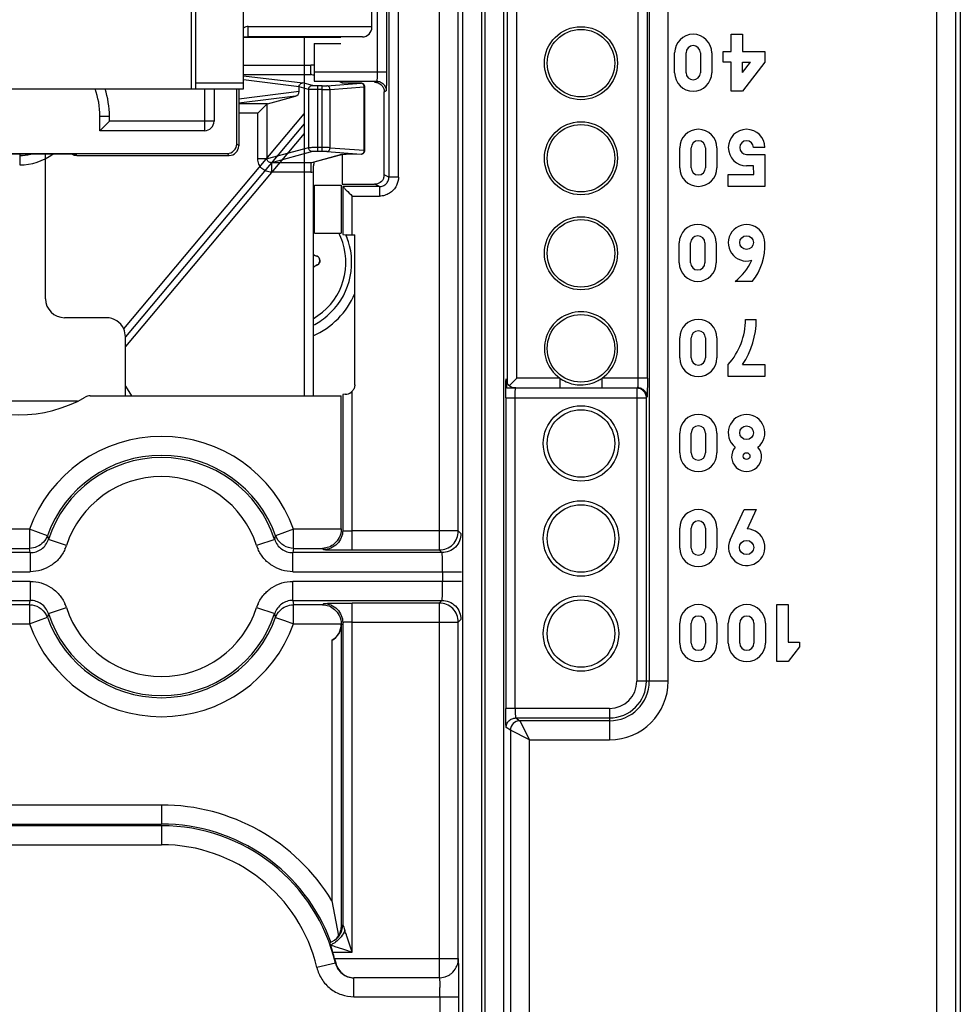
# Model space of a CAD drawing. Units: millimetres. Extents: x 0 to 420, y 0 to 297.
# Drawn here: x 188 to 198, y 139 to 149 of the extents above; entities that cross this region are included whole.
import ezdxf

# ---------------------------------------------------------------- set-up
doc = ezdxf.new("R2010")
doc.units = ezdxf.units.MM
doc.header["$LTSCALE"] = 23.1
doc.layers.add('INTF_1', color=7, linetype='CONTINUOUS')

msp = doc.modelspace()

# ---------------------------------------------------------------- linework, layer by layer
at = {"layer": 'INTF_1', "color": 6, "linetype": 'CONTINUOUS'}
for p, q in [((197.8354, 245.7265), (197.8354, 114.7973)), ((195.426, 149.0829), (195.426, 149.2629)), ((195.426, 149.2629), (195.546, 149.2629)), ((195.546, 149.2629), (195.546, 149.0829)), ((191.0418, 149.1649), (191.0418, 148.8688)), ((191.0418, 149.1649), (191.3227, 149.1648)), ((194.832, 148.8579), (194.832, 149.0679)), ((194.952, 148.8579), (194.952, 149.0679)), ((195.102, 149.0679), (195.102, 148.8579)), ((195.222, 149.0679), (195.222, 148.8579)), ((195.342, 148.9689), (195.342, 149.0829)), ((195.342, 149.0829), (195.426, 149.0829)), ((195.546, 149.0829), (195.78, 149.0829)), ((195.78, 149.0829), (195.78, 148.9689)), ((195.426, 148.9689), (195.342, 148.9689)), ((195.426, 148.6629), (195.426, 148.9689)), ((195.78, 148.9689), (195.546, 148.6629)), ((195.546, 148.8609), (195.63, 148.9689)), ((195.546, 148.8609), (195.546, 148.9689)), ((195.546, 148.9689), (195.63, 148.9689)), ((191.7779, 147.7851), (191.7779, 148.6579)), ((195.546, 148.6629), (195.426, 148.6629)), ((194.886, 147.8579), (194.886, 148.0679)), ((195.006, 147.8579), (195.006, 148.0679)), ((195.156, 148.0679), (195.156, 147.8579)), ((195.276, 148.0679), (195.276, 147.8579)), ((195.78, 148.0709), (195.66, 148.0709)), ((191.3354, 148.0015), (191.3354, 147.6853)), ((195.588, 147.9989), (195.78, 147.9989)), ((195.78, 147.9989), (195.78, 147.6629)), ((195.66, 147.8789), (195.588, 147.8789)), ((195.666, 147.7889), (195.66, 147.8789)), ((195.396, 147.6629), (195.396, 147.7889)), ((195.396, 147.7889), (195.666, 147.7889)), ((191.0452, 147.1715), (191.0452, 147.6759)), ((191.0452, 147.6759), (191.326, 147.6759)), ((191.326, 147.6759), (191.326, 147.1715)), ((191.3354, 147.6853), (191.677, 147.6852)), ((195.78, 147.6629), (195.396, 147.6629)), ((191.0452, 147.1715), (191.326, 147.1715)), ((191.4417, 147.1541), (191.4685, 147.1541)), ((191.4685, 145.5759), (191.4685, 147.1541)), ((194.88, 146.8579), (194.88, 147.0679)), ((195, 146.8579), (195, 147.0679)), ((195.15, 147.0679), (195.15, 146.8579)), ((195.27, 147.0679), (195.27, 146.8579)), ((195.648, 146.6629), (195.468, 146.6629)), ((195.5764, 146.2629), (195.69, 146.2629)), ((194.886, 145.8579), (194.886, 146.0679)), ((195.006, 145.8579), (195.006, 146.0679)), ((195.156, 146.0679), (195.156, 145.8579)), ((195.276, 146.0679), (195.276, 145.8579)), ((195.396, 145.6629), (195.396, 145.7889)), ((195.546, 145.7889), (195.78, 145.7889)), ((195.78, 145.7889), (195.78, 145.6629)), ((193.171, 145.6461), (193.0909, 145.5661)), ((195.78, 145.6629), (195.396, 145.6629)), ((193.0652, 145.5421), (193.065, 145.5422)), ((188.6848, 145.4584), (191.326, 145.4584)), ((191.326, 144.055), (191.326, 145.4584)), ((194.886, 144.8579), (194.886, 145.0679)), ((195.006, 144.8579), (195.006, 145.0679)), ((195.156, 145.0679), (195.156, 144.8579)), ((195.276, 145.0679), (195.276, 144.8579)), ((195.414, 143.9449), (195.564, 144.2629)), ((195.564, 144.2629), (195.69, 144.2629)), ((195.69, 144.2629), (195.5935, 144.0579)), ((194.886, 143.8579), (194.886, 144.0679)), ((195.006, 143.8579), (195.006, 144.0679)), ((195.156, 144.0679), (195.156, 143.8579)), ((195.276, 144.0679), (195.276, 143.8579)), ((195.906, 142.6629), (195.906, 143.2629)), ((195.906, 143.2629), (196.026, 143.2629)), ((196.026, 143.2629), (196.026, 142.8669)), ((194.886, 142.8579), (194.886, 143.0679)), ((195.006, 142.8579), (195.006, 143.0679)), ((195.156, 143.0679), (195.156, 142.8579)), ((195.276, 143.0679), (195.276, 142.8579)), ((195.396, 142.8579), (195.396, 143.0679)), ((195.516, 142.8579), (195.516, 143.0679)), ((195.666, 143.0679), (195.666, 142.8579)), ((195.786, 143.0679), (195.786, 142.8579)), ((196.026, 142.8669), (196.146, 142.8669)), ((196.146, 142.8669), (196.146, 142.8189)), ((196.146, 142.8189), (196.026, 142.6629)), ((196.026, 142.6629), (195.906, 142.6629)), ((191.2277, 140.1479), (191.297, 139.7773)), ((191.2755, 139.7484), (191.2969, 139.7772)), ((191.4417, 139.6061), (191.3853, 139.7742)), ((191.2133, 139.6822), (191.2286, 139.6348)), ((191.2838, 139.659), (191.3602, 139.6335)), ((191.3602, 139.6335), (191.4417, 139.6061)), ((191.257, 139.5375), (191.2677, 139.4945)), ((192.3574, 139.3375), (191.4595, 139.3375)), ((192.3574, 139.3375), (192.3677, 139.3378)), ((192.3677, 139.3378), (192.4185, 139.3471)), ((192.4185, 139.3471), (192.4602, 139.366))]:
    msp.add_line(p, q, dxfattribs=at)
at = {"layer": 'INTF_1', "color": 9, "linetype": 'CONTINUOUS'}
for p, q in [((197.5868, 239.6883), (197.5868, 134.6375)), ((197.7868, 134.6375), (197.7868, 239.4883)), ((192.3573, 161.5793), (192.3573, 143.8376)), ((192.5573, 144.0375), (192.5573, 161.3794)), ((192.8028, 134.5514), (192.8028, 157.5579)), ((192.8369, 157.5579), (192.8369, 134.592)), ((192.6028, 157.4165), (192.6028, 134.5514)), ((193.0368, 134.592), (193.0368, 157.4165)), ((191.9279, 147.7601), (191.9279, 152.2232)), ((191.828, 152.1232), (191.828, 147.7601)), ((193.071, 150.7903), (193.071, 145.5956)), ((193.171, 145.6461), (193.171, 150.7903)), ((194.4451, 150.4921), (194.4451, 145.6461)), ((194.5451, 145.6461), (194.5451, 150.4921)), ((194.5644, 150.4921), (194.5644, 142.4584)), ((194.7644, 142.4584), (194.7644, 150.4921)), ((191.7044, 150.1275), (191.7044, 148.8685)), ((191.8061, 148.8652), (191.8061, 150.1275)), ((189.7485, 149.9879), (189.7485, 148.6886)), ((190.3485, 149.2347), (190.3485, 149.3437)), ((190.2985, 148.939), (191.0068, 148.939)), ((190.2985, 148.8391), (191.0068, 148.8391)), ((191.0068, 148.8391), (191.0068, 148.939)), ((191.042, 148.8297), (191.0068, 148.8391)), ((191.0182, 148.836), (191.0068, 148.8391)), ((191.0418, 148.8688), (191.8061, 148.8685)), ((190.2985, 148.7486), (189.7985, 148.7486)), ((190.2985, 148.8271), (190.9208, 148.7503)), ((190.8823, 148.7105), (190.2985, 148.7826)), ((191.0225, 148.7228), (190.9208, 148.7503)), ((191.042, 148.8297), (191.0182, 148.836)), ((191.0435, 148.7688), (191.6993, 148.7686)), ((191.1756, 148.7216), (191.5352, 148.7485)), ((191.4265, 148.7475), (191.4262, 148.7476)), ((191.4265, 148.7475), (191.4262, 148.7475)), ((191.5352, 148.7485), (191.4265, 148.7475)), ((191.5352, 148.7485), (191.5348, 148.7486)), ((189.8885, 148.6886), (189.8885, 148.2482)), ((190.8823, 148.6595), (190.2485, 148.5813)), ((190.9832, 148.6829), (190.8823, 148.7101)), ((190.9832, 148.6829), (190.9832, 148.0682)), ((191.0814, 148.0308), (191.0814, 148.7203)), ((191.1265, 148.7203), (191.0814, 148.7203)), ((191.1265, 148.6803), (191.0814, 148.6803)), ((191.1265, 148.0308), (191.1265, 148.7203)), ((191.2084, 148.6817), (191.568, 148.7086)), ((191.2084, 148.0694), (191.2084, 148.6817)), ((191.568, 148.0425), (191.568, 148.7086)), ((191.568, 148.7086), (191.5752, 148.7086)), ((191.7779, 148.6579), (191.7992, 148.6686)), ((190.8464, 148.6106), (190.2485, 148.5368)), ((190.5509, 148.5309), (190.2485, 148.5309)), ((190.5482, 147.9509), (190.5482, 148.5292)), ((190.45, 148.431), (190.2485, 148.431)), ((190.45, 147.9509), (190.45, 148.431)), ((188.7885, 148.4002), (188.8885, 148.4002)), ((188.8885, 148.3482), (188.8885, 148.4002)), ((189.9885, 148.3482), (188.8885, 148.3482)), ((190.2276, 148.1092), (190.2485, 148.0882)), ((190.9832, 148.0682), (190.5482, 147.9509)), ((191.0225, 148.0282), (190.5912, 147.9119)), ((191.1265, 148.0707), (191.0814, 148.0707)), ((191.1265, 148.0308), (191.0814, 148.0308)), ((191.1756, 148.0294), (191.5352, 148.0025)), ((191.2084, 148.0694), (191.568, 148.0425)), ((191.568, 148.0425), (191.5752, 148.0425)), ((188.5459, 147.9882), (188.5375, 148.0022)), ((190.1486, 147.9882), (190.1276, 148.0092)), ((190.5482, 147.9509), (190.45, 147.9509)), ((190.5912, 147.9119), (190.5912, 147.8121)), ((191.0068, 147.9119), (190.5912, 147.9119)), ((191.0068, 147.9119), (191.0182, 147.915)), ((191.0068, 147.9119), (191.0182, 147.915)), ((191.0068, 147.9119), (191.0068, 147.8121)), ((191.0182, 147.915), (191.3341, 148.0002)), ((191.4265, 148.0035), (191.4262, 148.0035)), ((191.4262, 148.0035), (191.4265, 148.0035)), ((191.4265, 148.0035), (191.5352, 148.0025)), ((191.5352, 148.0025), (191.5348, 148.0025)), ((191.0068, 147.8121), (190.5912, 147.8121)), ((191.828, 147.7601), (191.7779, 147.7851)), ((191.9279, 147.7601), (191.828, 147.7601)), ((191.3417, 147.6602), (191.3417, 147.1558)), ((191.7279, 147.6602), (191.3417, 147.6602)), ((191.7279, 147.6602), (191.6778, 147.6852)), ((191.7279, 147.6602), (191.7279, 147.5602)), ((191.4417, 147.1541), (191.4417, 147.5602)), ((191.4417, 147.5602), (191.7279, 147.5602)), ((191.0724, 146.927), (191.0699, 146.9269)), ((191.0773, 146.8376), (191.0748, 146.8376)), ((193.6232, 145.6461), (193.171, 145.6461)), ((193.6232, 145.6461), (193.6232, 145.5461)), ((194.0706, 145.5461), (194.0706, 145.6461)), ((194.5451, 145.6461), (194.0706, 145.6461)), ((191.4691, 145.5753), (191.4685, 145.5759)), ((193.0625, 145.6254), (193.0631, 145.6141)), ((193.1238, 145.5461), (193.1605, 145.5461)), ((194.4347, 145.5391), (193.1604, 145.5391)), ((194.4347, 145.5391), (194.4347, 142.4584)), ((191.3417, 145.4742), (191.3417, 144.0427)), ((191.4417, 143.8376), (191.4417, 145.5084)), ((193.0553, 145.4391), (193.0553, 142.1707)), ((193.0553, 145.4391), (194.5347, 145.4391)), ((193.1553, 142.1707), (193.1553, 145.4391)), ((194.5347, 142.4584), (194.5347, 145.4391)), ((187.3214, 145.4063), (188.5517, 145.4064)), ((188.0481, 144.055), (187.8248, 144.055)), ((188.0481, 144.055), (188.0481, 143.855)), ((188.2364, 143.9877), (188.0481, 144.055)), ((188.2364, 143.9876), (188.2467, 143.9474)), ((190.6262, 143.9474), (190.6364, 143.9876)), ((190.8248, 144.055), (190.6364, 143.9878)), ((190.8248, 143.855), (190.8248, 144.055)), ((191.326, 144.055), (190.8248, 144.055)), ((192.5573, 144.0375), (191.4417, 144.0375)), ((192.5573, 144.0375), (192.5854, 144.0095)), ((188.4368, 143.8852), (188.2467, 143.9474)), ((190.6262, 143.9474), (190.4361, 143.8852)), ((188.0566, 143.8095), (187.8163, 143.8095)), ((187.8248, 143.855), (188.0481, 143.855)), ((188.0566, 143.8095), (188.0481, 143.855)), ((188.0566, 143.8095), (188.0566, 143.6095)), ((190.8248, 143.855), (190.8163, 143.8095)), ((190.8163, 143.6095), (190.8163, 143.8095)), ((192.3854, 143.8095), (190.8163, 143.8095)), ((190.8248, 143.855), (191.1294, 143.855)), ((191.1294, 143.855), (191.1417, 143.8427)), ((191.4417, 143.8376), (192.3573, 143.8376)), ((192.3854, 143.8095), (192.3573, 143.8376)), ((187.8163, 143.6095), (188.0566, 143.6095)), ((190.8163, 143.6095), (192.5922, 143.6095)), ((192.3923, 143.6095), (192.3923, 143.5073)), ((188.0566, 143.5073), (187.8163, 143.5073)), ((188.0566, 143.5073), (188.0566, 143.3074)), ((190.8163, 143.3074), (190.8163, 143.5073)), ((192.5922, 143.5073), (190.8163, 143.5073)), ((187.8163, 143.3074), (188.0566, 143.3074)), ((188.0481, 143.2619), (187.8248, 143.2619)), ((188.0481, 143.2619), (188.0566, 143.3074)), ((188.0481, 143.2619), (188.0481, 143.0619)), ((190.8163, 143.3074), (190.8248, 143.2619)), ((190.8163, 143.3074), (192.3854, 143.3074)), ((190.8248, 143.0619), (190.8248, 143.2619)), ((191.1294, 143.2619), (190.8248, 143.2619)), ((191.1294, 143.2619), (191.1417, 143.2742)), ((191.4417, 139.6061), (191.4417, 143.2793)), ((192.3573, 143.2793), (191.4417, 143.2793)), ((192.3573, 143.2793), (192.3854, 143.3074)), ((192.3573, 143.2793), (192.3573, 139.3375)), ((188.2467, 143.1695), (188.2364, 143.1292)), ((188.2467, 143.1695), (188.4368, 143.2316)), ((190.4361, 143.2316), (190.6262, 143.1695)), ((190.6364, 143.1292), (190.6262, 143.1695)), ((187.8248, 143.0619), (188.0481, 143.0619)), ((188.0481, 143.0619), (188.2364, 143.1292)), ((190.6364, 143.1291), (190.7305, 143.0956)), ((190.7305, 143.0956), (190.8248, 143.0619)), ((190.8248, 143.0619), (191.3259, 143.0619)), ((191.3277, 139.8831), (191.3277, 143.0602)), ((191.3417, 143.0742), (191.3417, 139.8955)), ((191.4417, 143.0794), (192.5573, 143.0794)), ((192.5854, 143.1074), (192.5573, 143.0794)), ((192.5573, 139.5389), (192.5573, 143.0794)), ((191.2277, 142.8862), (191.2277, 140.1479)), ((194.7644, 142.4584), (194.4347, 142.4584)), ((194.1469, 142.1707), (193.0553, 142.1707)), ((194.1469, 142.1707), (194.1469, 141.841)), ((193.1604, 142.0707), (193.2051, 142.0409)), ((193.1604, 142.0707), (194.1469, 142.0707)), ((193.2049, 142.0409), (193.3051, 141.841)), ((194.1469, 142.0409), (193.2051, 142.0409)), ((193.1051, 141.9409), (193.0606, 141.9706)), ((193.1051, 141.9409), (193.1051, 134.6375)), ((193.3051, 141.841), (193.1051, 141.9409)), ((193.3051, 134.4376), (193.3051, 141.841)), ((193.3051, 141.841), (194.1469, 141.841)), ((189.4364, 141.155), (186.4364, 141.155)), ((189.4364, 141.155), (189.4364, 140.955)), ((186.4364, 140.955), (189.4364, 140.955)), ((189.4364, 140.9374), (186.4364, 140.9374)), ((189.4364, 140.9374), (189.4364, 140.7375)), ((186.4364, 140.7375), (189.4364, 140.7375)), ((191.2059, 139.7061), (191.2565, 139.7317)), ((191.2376, 139.6061), (191.4417, 139.6061)), ((192.5573, 139.5375), (191.257, 139.5375)), ((191.2649, 139.4913), (191.0703, 139.4453)), ((191.2649, 139.4913), (191.2677, 139.4945)), ((191.4595, 139.1375), (191.4595, 139.3375)), ((191.4595, 139.1375), (192.5643, 139.1375)), ((192.3643, 139.1375), (192.3643, 138.9794)), ((192.5643, 138.9794), (192.5643, 139.1375))]:
    msp.add_line(p, q, dxfattribs=at)
at = {"layer": 'INTF_1', "color": 7, "linetype": 'CONTINUOUS'}
for p, q in [((190.2985, 148.6886), (190.2985, 152.1698)), ((189.7985, 148.6886), (189.7985, 149.9879)), ((191.6485, 149.3379), (191.6485, 149.7157)), ((190.3485, 149.3437), (191.6485, 149.3437)), ((191.3227, 149.2282), (190.2985, 149.2282)), ((191.5485, 149.2347), (190.3485, 149.2347)), ((191.042, 148.8311), (191.0186, 148.8374)), ((191.3434, 148.7498), (191.3142, 148.7577)), ((191.3964, 148.7476), (191.386, 148.7478)), ((191.4077, 148.7475), (191.3964, 148.7476)), ((191.4196, 148.7475), (191.4077, 148.7475)), ((191.5348, 148.7486), (191.4196, 148.7475)), ((185.5985, 148.6886), (190.2985, 148.6886)), ((189.9885, 148.6886), (189.9885, 148.3482)), ((190.2276, 148.1092), (190.2276, 148.6886)), ((190.2485, 148.6886), (190.2485, 148.0882)), ((190.8823, 148.6595), (190.8823, 148.7101)), ((191.5752, 148.0425), (191.5752, 148.7086)), ((190.45, 148.431), (190.5482, 148.5292)), ((190.5509, 148.5309), (190.8464, 148.6106)), ((188.7885, 148.2482), (188.7885, 148.4002)), ((188.7885, 148.2482), (188.8885, 148.3482)), ((189.8885, 148.2482), (188.7885, 148.2482)), ((185.7695, 148.0092), (190.1276, 148.0092)), ((188.5375, 148.0022), (187.3596, 148.0022)), ((187.9453, 148.0022), (187.9453, 147.8879)), ((188.5459, 147.9882), (190.1486, 147.9882)), ((191.0186, 147.9136), (191.3434, 148.0012)), ((191.3701, 148.0029), (191.3782, 148.0031)), ((191.3782, 148.0031), (191.3874, 148.0033)), ((191.3874, 148.0033), (191.3974, 148.0034)), ((191.3974, 148.0034), (191.4083, 148.0035)), ((191.4083, 148.0035), (191.4197, 148.0035)), ((191.4197, 148.0035), (191.5348, 148.0025))]:
    msp.add_line(p, q, dxfattribs=at)
at = {"layer": 'INTF_1', "color": 7, "linetype": 'CONTINUOUS', "true_color": 0x3366cc}
for p, q in [((190.9364, 149.2282), (190.9364, 145.4584)), ((188.2164, 146.4812), (188.2164, 148.0022)), ((188.8564, 146.2812), (188.4164, 146.2812)), ((189.0564, 145.4584), (189.0564, 146.0812))]:
    msp.add_line(p, q, dxfattribs=at)
at = {"layer": 'INTF_1', "color": 7, "linetype": 'CONTINUOUS', "true_color": 0xcc9933}
for p, q in [((189.0389, 146.1631), (190.9364, 148.4244)), ((190.9364, 148.219), (189.0564, 145.9785)), ((189.0564, 145.5593), (189.1219, 145.4584))]:
    msp.add_line(p, q, dxfattribs=at)
at = {"layer": 'INTF_1', "color": 7, "linetype": 'CONTINUOUS', "true_color": 0xa46600}
msp.add_line((190.9364, 148.3217), (189.0564, 146.0812), dxfattribs=at)
at = {"layer": 'INTF_1', "color": 7, "linetype": 'CONTINUOUS'}
for points in [[(191.386, 148.7478), (191.3766, 148.748), (191.3723, 148.7481), (191.3683, 148.7483), (191.3646, 148.7484), (191.3612, 148.7485), (191.3581, 148.7487), (191.3553, 148.7489), (191.3528, 148.749), (191.3506, 148.7492), (191.3487, 148.7493), (191.3471, 148.7494), (191.3457, 148.7496), (191.3445, 148.7497), (191.3437, 148.7498), (191.3431, 148.7499), (191.3431, 148.7499)], [(191.3429, 148.0011), (191.3429, 148.0011), (191.343, 148.0012), (191.3435, 148.0012), (191.3443, 148.0013), (191.3453, 148.0014), (191.3466, 148.0016), (191.3482, 148.0017), (191.35, 148.0018), (191.352, 148.002), (191.3543, 148.0021), (191.3569, 148.0023), (191.3598, 148.0024), (191.363, 148.0026), (191.3664, 148.0027), (191.3701, 148.0029)]]:
    msp.add_lwpolyline(points, dxfattribs=at)
at = {"layer": 'INTF_1', "color": 6, "linetype": 'CONTINUOUS'}
for points in [[(193.0623, 145.6221), (193.0624, 145.6216), (193.0629, 145.6136), (193.0636, 145.5978), (193.0643, 145.5745), (193.065, 145.5419)], [(193.1605, 145.5389), (193.1427, 145.5405), (193.1214, 145.5468), (193.1011, 145.5584), (193.0829, 145.5759), (193.0686, 145.5996), (193.0628, 145.6191), (193.0623, 145.6221)], [(191.2755, 139.7484), (191.2721, 139.7448), (191.2626, 139.7363), (191.2565, 139.7317)]]:
    msp.add_lwpolyline(points, dxfattribs=at)
for centre, radius in [((193.8469, 148.9584), 0.3842), ((193.8469, 148.9584), 0.3549), ((193.8469, 147.9584), 0.3842), ((193.8469, 147.9584), 0.3549), ((193.8469, 146.9584), 0.3842), ((193.8469, 146.9584), 0.3549), ((195.588, 147.0709), 0.072), ((193.8469, 145.9584), 0.3549), ((193.8469, 144.9584), 0.3968), ((193.8469, 144.9584), 0.3549), ((195.588, 145.0709), 0.072), ((195.588, 144.8249), 0.036), ((193.8469, 143.9584), 0.3968), ((193.8469, 143.9584), 0.3549), ((195.588, 143.8639), 0.075), ((193.8469, 142.9584), 0.3968), ((193.8469, 142.9584), 0.3549)]:
    msp.add_circle(centre, radius, dxfattribs=at)
for centre, radius, start, end in [((195.027, 149.0679), 0.195, 0, 180), ((195.027, 149.0679), 0.075, 0, 180), ((195.027, 148.8579), 0.195, 180, 360), ((195.027, 148.8579), 0.075, 180, 360), ((195.081, 148.0679), 0.195, 0, 180), ((195.588, 148.0709), 0.192, 0, 270), ((195.081, 148.0679), 0.075, 0, 180), ((195.588, 148.0709), 0.072, 0, 270), ((195.081, 147.8579), 0.195, 180, 360), ((195.081, 147.8579), 0.075, 180, 360), ((190.6958, 146.862), 0.7397, 61.80735, 63.13348), ((195.075, 147.0679), 0.195, 0, 180), ((195.588, 147.0692), 0.192, 0.10965, 286.33413), ((190.6951, 146.8615), 0.7407, 17.074, 23.33526), ((195.075, 147.0679), 0.075, 0, 180), ((195.1884, 147.037), 0.5925, 320.85796, 3.15396), ((191.1571, 147.1627), 0.2505, 239.40389, 250.21847), ((191.1547, 147.1626), 0.2505, 240.07723, 250.22003), ((191.0535, 146.8812), 0.0486, 296.08759, 70.22756), ((191.0559, 146.8812), 0.0486, 296.08759, 70.22756), ((195.1387, 147.1002), 0.5474, 306.97981, 336.84264), ((191.1876, 146.6124), 0.2508, 116.10572, 129.12182), ((191.1851, 146.6124), 0.2507, 116.10227, 128.39229), ((195.075, 146.8579), 0.195, 180, 360), ((195.075, 146.8579), 0.075, 180, 360), ((190.6957, 146.8617), 0.74, 303.1593, 310.60616), ((193.8469, 145.9584), 0.3842, 305.61534, 234.38466), ((195.081, 146.0679), 0.195, 0, 180), ((194.8705, 146.2596), 0.7055, 318.14563, 0.26598), ((194.8382, 146.2628), 0.8518, 326.19619, 0.00651), ((190.6954, 146.8623), 0.7407, 296.87663, 303.1557), ((195.081, 146.0679), 0.075, 0, 180), ((195.081, 145.8579), 0.195, 180, 360), ((195.081, 145.8579), 0.075, 180, 360), ((193.8468, 145.9581), 0.3838, 234.36846, 258.13434), ((193.8464, 145.9592), 0.3851, 298.22676, 305.60489), ((193.847, 145.9599), 0.3856, 258.16138, 269.98823), ((193.847, 145.958), 0.3838, 269.98556, 298.2347), ((187.9364, 146.6584), 1.4, 240.07312, 299.92654), ((191.3672, 145.5771), 0.1017, 271.05787, 281.04784), ((191.3671, 145.5773), 0.102, 281.05265, 317.0746), ((195.081, 145.0679), 0.195, 0, 180), ((195.588, 145.0709), 0.1921, 308.66962, 231.33038), ((195.081, 145.0679), 0.075, 0, 180), ((195.588, 144.8198), 0.1569, 139.88781, 40.11219), ((189.4364, 143.5584), 1.2745, 19.67985, 160.32015), ((189.4364, 143.5584), 1.2517, 18.1033, 161.8967), ((195.081, 144.8579), 0.195, 180, 360), ((195.081, 144.8579), 0.075, 180, 360), ((195.081, 144.0679), 0.195, 0, 180), ((195.081, 144.0679), 0.075, 0, 180), ((195.5896, 143.8667), 0.1923, 155.99088, 88.83808), ((195.081, 143.8579), 0.195, 180, 360), ((195.081, 143.8579), 0.075, 180, 360), ((195.081, 143.0679), 0.195, 0, 180), ((195.591, 143.0679), 0.195, 0, 180), ((189.4364, 143.5584), 1.2517, 198.1033, 341.8967), ((195.081, 143.0679), 0.075, 0, 180), ((195.591, 143.0679), 0.075, 0, 180), ((189.4364, 143.5584), 1.2745, 199.67985, 340.32015), ((195.081, 142.8579), 0.195, 180, 360), ((195.081, 142.8579), 0.075, 180, 360), ((195.591, 142.8579), 0.195, 180, 360), ((195.591, 142.8579), 0.075, 180, 360), ((191.1188, 139.8859), 0.2089, 349.22298, 359.24159), ((191.1344, 139.8752), 0.1897, 310.10781, 318.05965), ((191.1224, 139.8979), 0.2341, 292.85564, 296.88187), ((188.5848, 138.7992), 2.7727, 16.91871, 17.54053), ((189.4364, 139.0584), 1.8825, 14.74323, 16.91192)]:
    msp.add_arc(centre, radius, start, end, dxfattribs=at)
at = {"layer": 'INTF_1', "color": 9, "linetype": 'CONTINUOUS'}
for centre, radius, start, end in [((191.0067, 148.7929), 0.146, 76.09253, 89.96937), ((191.0056, 148.7891), 0.05, 74.97301, 88.6623), ((191.3345, 148.7122), 0.0386, 77.17733, 90.56369), ((191.5342, 148.7212), 0.0273, 79.01065, 87.87504), ((187.9485, 148.4002), 0.94, 0, 17.88051), ((187.943, 148.4861), 0.4983, 270.26117, 283.71523), ((187.943, 148.4861), 0.5983, 270.21752, 305.9727), ((191.0056, 147.9619), 0.0499, 271.33473, 285.07608), ((191.3345, 148.0388), 0.0386, 269.43539, 282.62262), ((191.5342, 148.0298), 0.0273, 272.12496, 280.98938), ((191.0067, 147.9577), 0.1456, 270.00967, 279.00545), ((190.6959, 146.8622), 0.7395, 61.77892, 63.17477), ((190.696, 146.8614), 0.6795, 59.00637, 60.52833), ((190.6957, 146.8617), 0.74, 310.60616, 18.1571), ((190.6953, 146.8614), 0.68, 18.16958, 27.17371), ((190.6954, 146.8616), 0.7403, 18.1581, 23.35606), ((190.6962, 146.8618), 0.6791, 299.52139, 18.16335), ((190.6951, 146.8625), 0.7409, 303.16334, 310.60081), ((190.6953, 146.8624), 0.7408, 296.90728, 303.15475), ((192.0236, 145.5662), 1.0406, 2.1371, 2.6385), ((189.4364, 143.5584), 1.4744, 19.67985, 160.32015), ((189.4364, 143.5584), 1.0517, 18.10443, 161.89583), ((190.8111, 144.0503), 0.1855, 199.68613, 208.68952), ((188.0064, 144.0352), 0.4557, 335.57308, 340.78895), ((190.8668, 144.0354), 0.4561, 199.21661, 204.4299), ((188.0061, 143.0815), 0.4561, 19.21655, 24.42983), ((190.8664, 143.0817), 0.4557, 155.57301, 160.78888), ((188.0618, 143.0666), 0.1855, 19.71932, 28.6871), ((189.4364, 143.5584), 1.0517, 198.10439, 341.89578), ((189.4364, 143.5584), 1.4744, 199.67985, 340.32015), ((194.1469, 142.4584), 0.6175, 270, 360), ((194.1469, 142.4584), 0.4175, 270, 360), ((194.1469, 142.4584), 0.3878, 270, 360), ((194.1469, 142.4584), 0.2878, 270, 360), ((193.2052, 141.9408), 0.1, 90.03406, 179.95504), ((189.4364, 139.0584), 2.0965, 31.30786, 90), ((189.4364, 139.0584), 1.8966, 19.96688, 90), ((189.4364, 139.0584), 1.879, 13.31976, 90), ((189.4364, 139.0584), 1.679, 13.31976, 90), ((192.3571, 139.5379), 0.2004, 300.94804, 309.63252), ((187.5461, 139.1413), 4.8183, 359.95401, 1.1089)]:
    msp.add_arc(centre, radius, start, end, dxfattribs=at)
at = {"layer": 'INTF_1', "color": 7, "linetype": 'CONTINUOUS'}
for centre, radius, start, end in [((191.5352, 148.7086), 0.04, 0.00005, 90.52666), ((187.9485, 148.4002), 0.84, 0, 20.08307), ((189.8885, 148.3482), 0.1, 270, 360), ((191.5352, 148.0425), 0.04, 269.47334, 359.99995), ((188.548, 148.0907), 0.103, 239.33011, 252.71812), ((188.546, 148.0888), 0.1006, 253.51965, 269.95307), ((190.6957, 146.8618), 0.84, 65.38685, 66.54916), ((190.6957, 146.8617), 0.84, 293.48892, 337.06154)]:
    msp.add_arc(centre, radius, start, end, dxfattribs=at)
at = {"layer": 'INTF_1', "color": 7, "linetype": 'CONTINUOUS', "true_color": 0x3366cc}
for centre, radius, start, end in [((188.4164, 146.4812), 0.2, 180, 270), ((188.8564, 146.0812), 0.2, 24.162, 90), ((188.8552, 146.0809), 0.2013, 0.07804, 24.08396)]:
    msp.add_arc(centre, radius, start, end, dxfattribs=at)
at = {"layer": 'INTF_1', "color": 7, "linetype": 'CONTINUOUS'}
for centre, major_axis, ratio, start_param, end_param in [((190.3485, 149.2282), (0, 0.1155), 0.8660254, 0, 0.5250769), ((191.5485, 149.3379), (0, 0.1031), 0.9696192, -3.1415927, -1.5707963), ((190.3485, 149.2383), (0.1, 0), 0.0359985, -2.0948829, -1.5707963), ((190.8456, 148.6504), (0.0227, 0.0371), 0.7775569, -2.4529982, -0.9026526), ((190.9575, 148.7004), (0.0749, -0.0133), 0.5208559, -3.0594772, -3.0490128), ((190.5519, 148.431), (0, 0.1), 0.1943803, 0.0523599, 0.1919862), ((190.1276, 148.1092), (-0.0707, 0.0707), 0.9996955, 2.3563468, 3.9268385), ((190.1485, 148.0882), (0.0707, -0.0707), 0.9996955, 5.4979394, 7.0684312)]:
    msp.add_ellipse(centre, major_axis=major_axis, ratio=ratio, start_param=start_param, end_param=end_param, dxfattribs=at)
at = {"layer": 'INTF_1', "color": 6, "linetype": 'CONTINUOUS'}
for centre, major_axis, ratio, start_param, end_param in [((191.6777, 147.7852), (0.0939, -0.0347), 0.9985963, 0.0325527, 0.3538255), ((191.4417, 147.1558), (0.1, 0), 0.0174551, -3.1241394, -1.5707963), ((191.4417, 145.4742), (0.1, 0), 0.0174577, 8.6667474, 9.4073247)]:
    msp.add_ellipse(centre, major_axis=major_axis, ratio=ratio, start_param=start_param, end_param=end_param, dxfattribs=at)
for points, knots in [([(191.0418, 148.8696), (191.0418, 148.8569), (191.0419, 148.8384), (191.0421, 148.8149), (191.0423, 148.7998), (191.0425, 148.7874), (191.0428, 148.779), (191.043, 148.7739), (191.0431, 148.7713), (191.0434, 148.7698), (191.0434, 148.7689), (191.0435, 148.7688)], [0, 0, 0, 0, 0.3776196, 0.5497385, 0.7005554, 0.8249895, 0.9183211, 0.952258, 0.9773427, 0.9933177, 1, 1, 1, 1]), ([(191.677, 148.7578), (191.6901, 148.7578), (191.7165, 148.7528), (191.7502, 148.7308), (191.7725, 148.6974), (191.7779, 148.671), (191.7779, 148.6579)], [0, 0, 0, 0, 0.2497819, 0.499872, 0.7502505, 1, 1, 1, 1]), ([(191.7727, 147.7536), (191.7662, 147.734), (191.7401, 147.698), (191.6976, 147.6852), (191.677, 147.6852)], [0, 0, 0, 0, 0.5000606, 1, 1, 1, 1]), ([(191.342, 147.6602), (191.3457, 147.6565), (191.3572, 147.6442), (191.391, 147.6114), (191.4204, 147.5815), (191.4417, 147.5602)], [0, 0, 0, 0, 0.1094593, 0.3598089, 1, 1, 1, 1]), ([(191.4685, 145.5759), (191.4685, 145.5635), (191.465, 145.5448), (191.4538, 145.5226), (191.4459, 145.5129), (191.4417, 145.5084)], [0, 0, 0, 0, 0.4993531, 0.7495917, 1, 1, 1, 1]), ([(193.1604, 145.5391), (193.1488, 145.5393), (193.1273, 145.5397), (193.1018, 145.5402), (193.085, 145.5408), (193.0758, 145.5411), (193.0695, 145.5417), (193.0662, 145.5417), (193.0652, 145.5421)], [0, 0, 0, 0, 0.3666451, 0.6772269, 0.8005844, 0.8972883, 0.9658608, 1, 1, 1, 1]), ([(191.3259, 144.0584), (191.3259, 144.0278), (191.3126, 143.9694), (191.2619, 143.903), (191.1981, 143.8644), (191.1517, 143.8554), (191.1294, 143.855)], [0, 0, 0, 0, 0.295394, 0.5549992, 0.7848685, 1, 1, 1, 1]), ([(191.1294, 143.2619), (191.1517, 143.2615), (191.1981, 143.2525), (191.2619, 143.2139), (191.3126, 143.1475), (191.326, 143.0891), (191.326, 143.0585)], [0, 0, 0, 0, 0.2150942, 0.4449564, 0.704585, 1, 1, 1, 1]), ([(191.2277, 142.8862), (191.2576, 142.9039), (191.2964, 142.9435), (191.3221, 143.0091), (191.3259, 143.0444), (191.3259, 143.0619)], [0, 0, 0, 0, 0.4980253, 0.7489661, 1, 1, 1, 1]), ([(191.3277, 143.0602), (191.3273, 143.0276), (191.3096, 142.9578), (191.2592, 142.9048), (191.2277, 142.8862)], [0, 0, 0, 0, 0.4710578, 1, 1, 1, 1]), ([(191.3656, 139.8345), (191.3557, 139.8111), (191.3276, 139.7659), (191.2893, 139.7291), (191.2674, 139.7132)], [0, 0, 0, 0, 0.4833053, 1, 1, 1, 1]), ([(191.3853, 139.7742), (191.3836, 139.7793), (191.3768, 139.7993), (191.3702, 139.8194), (191.3656, 139.8345)], [0, 0, 0, 0, 0.2530274, 1, 1, 1, 1]), ([(191.297, 139.7773), (191.2987, 139.7801), (191.3052, 139.7912), (191.3108, 139.803), (191.3142, 139.812)], [0, 0, 0, 0, 0.2545777, 1, 1, 1, 1]), ([(191.2133, 139.6822), (191.2122, 139.6855), (191.2103, 139.6912), (191.2081, 139.6979), (191.2069, 139.7019), (191.2063, 139.704), (191.2061, 139.7052), (191.2058, 139.7059), (191.2059, 139.7061)], [0, 0, 0, 0, 0.4159953, 0.7271932, 0.8406907, 0.9246429, 0.9779912, 1, 1, 1, 1]), ([(191.2133, 139.6822), (191.2191, 139.6804), (191.2427, 139.6729), (191.2661, 139.665), (191.2838, 139.659)], [0, 0, 0, 0, 0.2462577, 1, 1, 1, 1]), ([(191.2674, 139.7132), (191.2642, 139.7109), (191.2516, 139.7021), (191.2384, 139.6943), (191.2282, 139.6891)], [0, 0, 0, 0, 0.2579243, 1, 1, 1, 1]), ([(191.2677, 139.4945), (191.2736, 139.4693), (191.2941, 139.4233), (191.3442, 139.3729), (191.4021, 139.3438), (191.4431, 139.3377), (191.463, 139.3375)], [0, 0, 0, 0, 0.2893615, 0.5454033, 0.7783269, 1, 1, 1, 1])]:
    msp.add_open_spline(points, degree=3, knots=knots, dxfattribs=at)
at = {"layer": 'INTF_1', "color": 9, "linetype": 'CONTINUOUS'}
for points, knots in [([(191.7044, 148.8685), (191.7044, 148.8558), (191.7042, 148.8375), (191.7036, 148.8142), (191.703, 148.7995), (191.7023, 148.7874), (191.7015, 148.779), (191.7009, 148.7738), (191.7004, 148.7712), (191.7, 148.7696), (191.6995, 148.7687), (191.6993, 148.7686)], [0, 0, 0, 0, 0.3804166, 0.5482498, 0.6956349, 0.8184363, 0.9125498, 0.9475971, 0.9740073, 0.991413, 1, 1, 1, 1]), ([(191.7992, 148.6686), (191.7996, 148.669), (191.8, 148.6707), (191.8007, 148.6739), (191.8013, 148.6788), (191.8022, 148.6885), (191.8032, 148.7048), (191.8042, 148.7288), (191.805, 148.7581), (191.8058, 148.8042), (191.806, 148.8403), (191.8061, 148.8652)], [0, 0, 0, 0, 0.008885, 0.0255282, 0.0502656, 0.0832866, 0.1747498, 0.2985211, 0.4493157, 0.6213946, 1, 1, 1, 1]), ([(191.3434, 148.7496), (191.3424, 148.7497), (191.3393, 148.75), (191.3361, 148.7503), (191.3341, 148.7509)], [0, 0, 0, 0, 0.3309971, 1, 1, 1, 1]), ([(191.4262, 148.7475), (191.4104, 148.7474), (191.3828, 148.7476), (191.3552, 148.7485), (191.3434, 148.7496)], [0, 0, 0, 0, 0.5731604, 1, 1, 1, 1]), ([(191.568, 148.7086), (191.5677, 148.7177), (191.5635, 148.7315), (191.5511, 148.7439), (191.5433, 148.7473), (191.5394, 148.7481)], [0, 0, 0, 0, 0.5252648, 0.7706507, 1, 1, 1, 1]), ([(191.6993, 148.7686), (191.7119, 148.7686), (191.7379, 148.7629), (191.7721, 148.7414), (191.7936, 148.7072), (191.7992, 148.6812), (191.7992, 148.6686)], [0, 0, 0, 0, 0.2423926, 0.4999249, 0.7575053, 1, 1, 1, 1]), ([(190.9832, 148.6829), (190.9833, 148.6881), (190.9854, 148.6985), (190.9941, 148.7117), (191.0071, 148.7206), (191.0174, 148.7228), (191.0225, 148.7228)], [0, 0, 0, 0, 0.2516314, 0.5027765, 0.7523016, 1, 1, 1, 1]), ([(191.0814, 148.6803), (191.0701, 148.6803), (191.0489, 148.6804), (191.0203, 148.6809), (191.0004, 148.6816), (190.9889, 148.6823), (190.9848, 148.6826), (190.9832, 148.6829)], [0, 0, 0, 0, 0.3440837, 0.6476865, 0.8751586, 0.951603, 1, 1, 1, 1]), ([(191.0814, 148.7203), (191.0746, 148.7203), (191.0619, 148.7204), (191.0447, 148.7209), (191.0328, 148.7215), (191.0259, 148.7222), (191.0234, 148.7226), (191.0225, 148.7228)], [0, 0, 0, 0, 0.3438067, 0.6471653, 0.874575, 0.9511743, 1, 1, 1, 1]), ([(191.1265, 148.7203), (191.1357, 148.7203), (191.1521, 148.7205), (191.1685, 148.7211), (191.1756, 148.7216)], [0, 0, 0, 0, 0.5635662, 1, 1, 1, 1]), ([(191.1265, 148.6803), (191.1418, 148.6803), (191.1692, 148.6805), (191.1965, 148.6811), (191.2084, 148.6817)], [0, 0, 0, 0, 0.5636361, 1, 1, 1, 1]), ([(191.2084, 148.6817), (191.2082, 148.6868), (191.2064, 148.6968), (191.1993, 148.7098), (191.1887, 148.719), (191.1799, 148.7215), (191.1756, 148.7216)], [0, 0, 0, 0, 0.2707743, 0.5311475, 0.7735282, 1, 1, 1, 1]), ([(191.0814, 148.0707), (191.0701, 148.0707), (191.0489, 148.0706), (191.0203, 148.0701), (191.0004, 148.0695), (190.9889, 148.0688), (190.9848, 148.0684), (190.9832, 148.0682)], [0, 0, 0, 0, 0.344084, 0.6476872, 0.8751593, 0.9516035, 1, 1, 1, 1]), ([(191.0225, 148.0282), (191.0174, 148.0283), (191.0071, 148.0304), (190.9941, 148.0394), (190.9854, 148.0526), (190.9833, 148.063), (190.9832, 148.0682)], [0, 0, 0, 0, 0.2476984, 0.4972235, 0.7483686, 1, 1, 1, 1]), ([(191.0814, 148.0308), (191.0746, 148.0308), (191.0619, 148.0307), (191.0447, 148.0302), (191.0328, 148.0295), (191.0259, 148.0288), (191.0234, 148.0285), (191.0225, 148.0282)], [0, 0, 0, 0, 0.343807, 0.647166, 0.8745758, 0.9511748, 1, 1, 1, 1]), ([(191.2084, 148.0694), (191.1965, 148.0699), (191.1692, 148.0705), (191.1418, 148.0707), (191.1265, 148.0707)], [0, 0, 0, 0, 0.4363639, 1, 1, 1, 1]), ([(191.1756, 148.0294), (191.1685, 148.03), (191.1521, 148.0306), (191.1357, 148.0308), (191.1265, 148.0308)], [0, 0, 0, 0, 0.4364338, 1, 1, 1, 1]), ([(191.1756, 148.0294), (191.1799, 148.0296), (191.1887, 148.0321), (191.1993, 148.0413), (191.2064, 148.0543), (191.2082, 148.0643), (191.2084, 148.0694)], [0, 0, 0, 0, 0.2264718, 0.4688525, 0.7292257, 1, 1, 1, 1]), ([(191.5394, 148.003), (191.5433, 148.0037), (191.5511, 148.0071), (191.5635, 148.0196), (191.5677, 148.0334), (191.568, 148.0425)], [0, 0, 0, 0, 0.2293494, 0.4747352, 1, 1, 1, 1]), ([(190.5912, 147.8121), (190.573, 147.8121), (190.5362, 147.8191), (190.4892, 147.8496), (190.4574, 147.8958), (190.45, 147.9327), (190.45, 147.9509)], [0, 0, 0, 0, 0.2500854, 0.5001041, 0.7500602, 1, 1, 1, 1]), ([(190.5912, 147.9119), (190.586, 147.9118), (190.5754, 147.9133), (190.561, 147.9209), (190.5504, 147.934), (190.5481, 147.9453), (190.5482, 147.9509)], [0, 0, 0, 0, 0.2406595, 0.4875068, 0.7421147, 1, 1, 1, 1]), ([(191.3341, 148.0002), (191.3346, 148.0003), (191.3377, 148.001), (191.3408, 148.0013), (191.3434, 148.0015)], [0, 0, 0, 0, 0.1678981, 1, 1, 1, 1]), ([(191.3434, 148.0015), (191.3552, 148.0025), (191.3828, 148.0034), (191.4103, 148.0037), (191.4262, 148.0035)], [0, 0, 0, 0, 0.4267776, 1, 1, 1, 1]), ([(191.7279, 147.6602), (191.7411, 147.6601), (191.7674, 147.6656), (191.8001, 147.688), (191.8226, 147.7207), (191.828, 147.7469), (191.828, 147.7601)], [0, 0, 0, 0, 0.2532806, 0.5002217, 0.7470379, 1, 1, 1, 1]), ([(191.9068, 147.6707), (191.8984, 147.6544), (191.8774, 147.6236), (191.8345, 147.5877), (191.7832, 147.5654), (191.7463, 147.5604), (191.7279, 147.5602)], [0, 0, 0, 0, 0.2499174, 0.5000007, 0.7500804, 1, 1, 1, 1]), ([(193.0553, 145.4391), (193.0553, 145.4551), (193.0554, 145.4862), (193.0558, 145.5243), (193.0562, 145.5527), (193.0566, 145.5717), (193.0571, 145.5887), (193.0575, 145.6035), (193.0581, 145.6159), (193.0586, 145.6255), (193.0594, 145.6329), (193.0595, 145.6364), (193.0607, 145.6399), (193.0616, 145.6359), (193.0619, 145.6324), (193.0623, 145.6279), (193.0625, 145.6254)], [0, 0, 0, 0, 0.2238506, 0.4363498, 0.5335157, 0.6225686, 0.702383, 0.7718382, 0.8298243, 0.8755379, 0.9085566, 0.9285147, 0.9353634, 0.9435657, 0.9650878, 1, 1, 1, 1]), ([(194.4451, 145.6461), (194.4451, 145.6334), (194.445, 145.615), (194.4446, 145.5918), (194.4442, 145.5771), (194.4437, 145.565), (194.4432, 145.5565), (194.4428, 145.5514), (194.4425, 145.5487), (194.4421, 145.5472), (194.4419, 145.5462), (194.4417, 145.5461)], [0, 0, 0, 0, 0.3812501, 0.5494206, 0.6970616, 0.8200089, 0.9141123, 0.9490647, 0.9752834, 0.9923168, 1, 1, 1, 1]), ([(194.5451, 145.6461), (194.5451, 145.6206), (194.545, 145.5836), (194.5446, 145.5363), (194.5442, 145.5063), (194.5437, 145.4819), (194.5432, 145.4655), (194.5427, 145.4559), (194.5424, 145.4511), (194.542, 145.4481), (194.5419, 145.4465), (194.5416, 145.4461)], [0, 0, 0, 0, 0.3819071, 0.55575, 0.707782, 0.8316865, 0.9217082, 0.953567, 0.9770275, 0.9923893, 1, 1, 1, 1]), ([(193.0635, 145.605), (193.0636, 145.6006), (193.0643, 145.5796), (193.0648, 145.5586), (193.065, 145.5422)], [0, 0, 0, 0, 0.2136245, 1, 1, 1, 1]), ([(193.1553, 145.4391), (193.1553, 145.4558), (193.1557, 145.4846), (193.1568, 145.5134), (193.1579, 145.5255)], [0, 0, 0, 0, 0.5774873, 1, 1, 1, 1]), ([(193.1579, 145.5255), (193.1581, 145.5275), (193.1584, 145.5307), (193.159, 145.5351), (193.1595, 145.5374), (193.1601, 145.5389), (193.1604, 145.5389)], [0, 0, 0, 0, 0.4191085, 0.7287757, 0.9200897, 1, 1, 1, 1]), ([(194.5347, 145.4391), (194.5347, 145.4521), (194.5294, 145.4783), (194.5073, 145.5116), (194.474, 145.5337), (194.4477, 145.5391), (194.4347, 145.5391)], [0, 0, 0, 0, 0.2491807, 0.499024, 0.7498366, 1, 1, 1, 1]), ([(194.4417, 145.5461), (194.4543, 145.5461), (194.4803, 145.5405), (194.5146, 145.519), (194.536, 145.4847), (194.5417, 145.4587), (194.5417, 145.4461)], [0, 0, 0, 0, 0.2424521, 0.5000013, 0.7575461, 1, 1, 1, 1]), ([(188.2364, 143.9877), (188.2274, 143.9625), (188.1978, 143.9157), (188.1529, 143.884), (188.1285, 143.8729)], [0, 0, 0, 0, 0.4992199, 1, 1, 1, 1]), ([(191.3417, 144.0427), (191.3417, 144.0175), (191.3304, 143.9655), (191.2875, 143.8969), (191.2189, 143.854), (191.1669, 143.8427), (191.1417, 143.8427)], [0, 0, 0, 0, 0.2424514, 0.5, 0.7575486, 1, 1, 1, 1]), ([(191.3417, 144.0427), (191.3418, 144.0424), (191.3427, 144.042), (191.3443, 144.0415), (191.347, 144.0411), (191.3521, 144.0404), (191.3605, 144.0397), (191.3727, 144.039), (191.3873, 144.0383), (191.4106, 144.0377), (191.429, 144.0375), (191.4417, 144.0375)], [0, 0, 0, 0, 0.0085899, 0.0259984, 0.052411, 0.0874602, 0.1815762, 0.3043783, 0.4517625, 0.6195932, 1, 1, 1, 1]), ([(192.3573, 143.8376), (192.3833, 143.8376), (192.4358, 143.8481), (192.5025, 143.8924), (192.5468, 143.959), (192.5573, 144.0115), (192.5573, 144.0375)], [0, 0, 0, 0, 0.2497345, 0.4999999, 0.7502655, 1, 1, 1, 1]), ([(192.5854, 144.0095), (192.5854, 143.9843), (192.5741, 143.9323), (192.5311, 143.8637), (192.4626, 143.8208), (192.4106, 143.8095), (192.3854, 143.8095)], [0, 0, 0, 0, 0.2424514, 0.5, 0.7575486, 1, 1, 1, 1]), ([(188.0566, 143.8095), (188.0775, 143.8095), (188.1194, 143.8164), (188.1755, 143.8453), (188.2206, 143.8897), (188.2402, 143.9275), (188.2467, 143.9474)], [0, 0, 0, 0, 0.2514511, 0.4994228, 0.7476386, 1, 1, 1, 1]), ([(190.6262, 143.9474), (190.6327, 143.9275), (190.6522, 143.8899), (190.6971, 143.8455), (190.7533, 143.8164), (190.7953, 143.8095), (190.8163, 143.8095)], [0, 0, 0, 0, 0.251505, 0.4994985, 0.7476926, 1, 1, 1, 1]), ([(190.8248, 143.855), (190.7892, 143.855), (190.7174, 143.8765), (190.6654, 143.93), (190.6483, 143.9612)], [0, 0, 0, 0, 0.4996735, 1, 1, 1, 1]), ([(188.4214, 143.8468), (188.4055, 143.8119), (188.3648, 143.7459), (188.2775, 143.6689), (188.1715, 143.6211), (188.0948, 143.6103), (188.0566, 143.6095)], [0, 0, 0, 0, 0.2501334, 0.5001743, 0.7502074, 1, 1, 1, 1]), ([(190.8163, 143.6095), (190.7781, 143.6103), (190.7014, 143.6211), (190.5954, 143.6689), (190.508, 143.7459), (190.4673, 143.8119), (190.4515, 143.8468)], [0, 0, 0, 0, 0.2497914, 0.4998272, 0.7498664, 1, 1, 1, 1]), ([(191.1417, 143.8427), (191.1424, 143.8423), (191.1448, 143.8421), (191.1495, 143.8415), (191.1569, 143.8411), (191.1669, 143.8407), (191.1796, 143.8402), (191.2014, 143.8396), (191.234, 143.839), (191.2787, 143.8384), (191.3296, 143.8379), (191.3846, 143.8376), (191.4224, 143.8376), (191.4417, 143.8376)], [0, 0, 0, 0, 0.007522, 0.0234268, 0.047988, 0.081426, 0.1238226, 0.1746938, 0.2993042, 0.4500677, 0.6214841, 0.8074901, 1, 1, 1, 1]), ([(192.3923, 143.6095), (192.3923, 143.6227), (192.3922, 143.6481), (192.3918, 143.6848), (192.3912, 143.7182), (192.3903, 143.7475), (192.3895, 143.769), (192.3887, 143.7834), (192.3881, 143.7921), (192.3875, 143.799), (192.3869, 143.8043), (192.3862, 143.8074), (192.3859, 143.8093), (192.3854, 143.8095)], [0, 0, 0, 0, 0.1967205, 0.3812508, 0.5494206, 0.6970609, 0.8200075, 0.8709235, 0.9141127, 0.9490649, 0.9752835, 0.9923169, 1, 1, 1, 1]), ([(188.0566, 143.5073), (188.0948, 143.5066), (188.1715, 143.4957), (188.2775, 143.448), (188.3648, 143.371), (188.4055, 143.3049), (188.4213, 143.2701)], [0, 0, 0, 0, 0.2497914, 0.4998271, 0.7498664, 1, 1, 1, 1]), ([(190.4515, 143.2701), (190.4673, 143.3049), (190.508, 143.371), (190.5954, 143.448), (190.7014, 143.4957), (190.7781, 143.5066), (190.8163, 143.5073)], [0, 0, 0, 0, 0.2501334, 0.5001743, 0.7502074, 1, 1, 1, 1]), ([(192.3854, 143.3074), (192.3859, 143.3076), (192.3862, 143.3095), (192.3869, 143.3126), (192.3875, 143.3179), (192.3881, 143.3248), (192.3887, 143.3334), (192.3895, 143.3479), (192.3903, 143.3694), (192.3912, 143.3986), (192.3918, 143.4321), (192.3922, 143.4687), (192.3923, 143.4942), (192.3923, 143.5073)], [0, 0, 0, 0, 0.0076831, 0.0247165, 0.0509351, 0.0858873, 0.1290765, 0.1799925, 0.3029391, 0.4505794, 0.6187492, 0.8032795, 1, 1, 1, 1]), ([(188.0481, 143.2619), (188.0836, 143.2619), (188.1555, 143.2404), (188.2075, 143.1869), (188.2245, 143.1557)], [0, 0, 0, 0, 0.4996736, 1, 1, 1, 1]), ([(188.2467, 143.1694), (188.2402, 143.1893), (188.2207, 143.227), (188.1757, 143.2714), (188.1196, 143.3005), (188.0776, 143.3074), (188.0566, 143.3074)], [0, 0, 0, 0, 0.251505, 0.4994985, 0.7476926, 1, 1, 1, 1]), ([(190.8163, 143.3074), (190.7953, 143.3074), (190.7535, 143.3005), (190.6973, 143.2716), (190.6523, 143.2272), (190.6327, 143.1894), (190.6262, 143.1694)], [0, 0, 0, 0, 0.2514511, 0.4994228, 0.7476386, 1, 1, 1, 1]), ([(191.1417, 143.2742), (191.1424, 143.2745), (191.1448, 143.2748), (191.1496, 143.2753), (191.157, 143.2757), (191.172, 143.2765), (191.1972, 143.2772), (191.234, 143.2779), (191.2787, 143.2785), (191.3295, 143.279), (191.3846, 143.2792), (191.4224, 143.2793), (191.4417, 143.2793)], [0, 0, 0, 0, 0.0077497, 0.0236663, 0.048119, 0.0814285, 0.1746214, 0.2992724, 0.4500135, 0.6214168, 0.8074717, 1, 1, 1, 1]), ([(191.1417, 143.2742), (191.1669, 143.2742), (191.2189, 143.2629), (191.2875, 143.2199), (191.3304, 143.1514), (191.3417, 143.0994), (191.3417, 143.0742)], [0, 0, 0, 0, 0.2424514, 0.5, 0.7575486, 1, 1, 1, 1]), ([(192.5573, 143.0794), (192.5573, 143.1053), (192.5468, 143.1578), (192.5025, 143.2245), (192.4358, 143.2688), (192.3833, 143.2793), (192.3573, 143.2793)], [0, 0, 0, 0, 0.2497327, 0.4999977, 0.7502648, 1, 1, 1, 1]), ([(192.3854, 143.3074), (192.4106, 143.3074), (192.4626, 143.2961), (192.5311, 143.2531), (192.5741, 143.1846), (192.5854, 143.1326), (192.5854, 143.1074)], [0, 0, 0, 0, 0.2424514, 0.5, 0.7575486, 1, 1, 1, 1]), ([(190.6364, 143.1291), (190.6454, 143.1543), (190.675, 143.2011), (190.7199, 143.2329), (190.7444, 143.244)], [0, 0, 0, 0, 0.4992203, 1, 1, 1, 1]), ([(191.4417, 143.0794), (191.429, 143.0794), (191.4106, 143.0792), (191.3873, 143.0785), (191.3727, 143.0779), (191.3605, 143.0772), (191.3521, 143.0765), (191.347, 143.0758), (191.3443, 143.0753), (191.3427, 143.0749), (191.3418, 143.0745), (191.3417, 143.0742)], [0, 0, 0, 0, 0.3804068, 0.5482375, 0.6956217, 0.8184238, 0.9125398, 0.947589, 0.9740016, 0.9914101, 1, 1, 1, 1]), ([(193.0606, 141.9706), (193.0603, 141.9711), (193.0599, 141.9726), (193.0594, 141.9757), (193.059, 141.9804), (193.0583, 141.9901), (193.0575, 142.0065), (193.0568, 142.0309), (193.0561, 142.0609), (193.0555, 142.1081), (193.0553, 142.1452), (193.0553, 142.1707)], [0, 0, 0, 0, 0.0078257, 0.0232865, 0.0468031, 0.0786932, 0.1687228, 0.29258, 0.4445335, 0.618286, 1, 1, 1, 1]), ([(193.1553, 142.1707), (193.1553, 142.1579), (193.1555, 142.1396), (193.1561, 142.1163), (193.1567, 142.1017), (193.1575, 142.0895), (193.1582, 142.0811), (193.1588, 142.0759), (193.1593, 142.0733), (193.1598, 142.0717), (193.1602, 142.0708), (193.1604, 142.0707)], [0, 0, 0, 0, 0.3804064, 0.5482369, 0.695621, 0.8184231, 0.9125391, 0.9475883, 0.974001, 0.9914097, 1, 1, 1, 1]), ([(193.0605, 141.9707), (193.0605, 141.9833), (193.0661, 142.0093), (193.0876, 142.0436), (193.1218, 142.065), (193.1478, 142.0707), (193.1604, 142.0707)], [0, 0, 0, 0, 0.2424713, 0.50003, 0.757573, 1, 1, 1, 1]), ([(191.3239, 139.8137), (191.3269, 139.8203), (191.3368, 139.8465), (191.3416, 139.8747), (191.3416, 139.8954)], [0, 0, 0, 0, 0.2575655, 1, 1, 1, 1]), ([(191.3417, 139.8955), (191.3444, 139.8903), (191.3528, 139.8701), (191.3605, 139.8497), (191.3656, 139.8345)], [0, 0, 0, 0, 0.2658035, 1, 1, 1, 1]), ([(191.2563, 139.7319), (191.2709, 139.7422), (191.2978, 139.7664), (191.3167, 139.7974), (191.3239, 139.8137)], [0, 0, 0, 0, 0.4988092, 1, 1, 1, 1]), ([(192.5359, 139.4476), (192.5394, 139.4545), (192.5517, 139.483), (192.5573, 139.5144), (192.5573, 139.5376)], [0, 0, 0, 0, 0.2513766, 1, 1, 1, 1]), ([(192.5623, 139.419), (192.562, 139.4357), (192.5615, 139.4594), (192.5607, 139.4886), (192.5601, 139.5054), (192.5594, 139.5187), (192.5588, 139.5284), (192.5581, 139.5347), (192.5577, 139.5379), (192.5573, 139.5389)], [0, 0, 0, 0, 0.4195923, 0.5897497, 0.7305584, 0.8406279, 0.9210922, 0.9736126, 1, 1, 1, 1]), ([(191.0703, 139.4453), (191.0812, 139.4023), (191.116, 139.3188), (191.2064, 139.2174), (191.3258, 139.1528), (191.4151, 139.1382), (191.4595, 139.1375)], [0, 0, 0, 0, 0.2498645, 0.5000004, 0.7501346, 1, 1, 1, 1]), ([(191.2649, 139.4913), (191.27, 139.4696), (191.288, 139.4279), (191.3335, 139.3782), (191.3924, 139.3453), (191.4371, 139.3374), (191.4595, 139.3374)], [0, 0, 0, 0, 0.2521076, 0.4999664, 0.7478386, 1, 1, 1, 1]), ([(192.5643, 139.1375), (192.5643, 139.1633), (192.5641, 139.2571), (192.5635, 139.3509), (192.5623, 139.419)], [0, 0, 0, 0, 0.2750104, 1, 1, 1, 1]), ([(192.3573, 139.3375), (192.3576, 139.3375), (192.358, 139.3367), (192.3586, 139.3343), (192.3594, 139.3288), (192.3602, 139.32), (192.361, 139.3079), (192.3617, 139.2931), (192.3627, 139.2683), (192.3632, 139.2485), (192.3634, 139.2346)], [0, 0, 0, 0, 0.0065825, 0.0211718, 0.07589, 0.1631671, 0.2805671, 0.4255386, 0.5954991, 1, 1, 1, 1])]:
    msp.add_open_spline(points, degree=3, knots=knots, dxfattribs=at)
at = {"layer": 'INTF_1', "color": 7, "linetype": 'CONTINUOUS'}
for points, knots in [([(190.8823, 148.7105), (190.8824, 148.7157), (190.8846, 148.726), (190.8932, 148.7391), (190.9058, 148.748), (190.9159, 148.7502), (190.9208, 148.7503)], [0, 0, 0, 0, 0.2544209, 0.5069407, 0.75542, 1, 1, 1, 1]), ([(191.0422, 147.9201), (191.0404, 147.9134), (191.0357, 147.894), (191.0307, 147.8585), (191.0295, 147.8296), (191.0295, 147.8139)], [0, 0, 0, 0, 0.1937364, 0.5587371, 1, 1, 1, 1]), ([(191.0295, 147.8139), (191.0296, 147.4213), (191.0301, 146.6362), (191.0303, 145.851), (191.0297, 145.4584)], [0, 0, 0, 0, 0.5, 1, 1, 1, 1])]:
    msp.add_open_spline(points, degree=3, knots=knots, dxfattribs=at)
at = {"layer": 'INTF_1', "color": 9, "linetype": 'CONTINUOUS'}
for points in [[(191.9279, 147.7601), (191.9279, 147.7295), (191.9205, 147.6981), (191.9068, 147.6707)], [(188.1285, 143.8729), (188.1035, 143.8615), (188.0756, 143.855), (188.0481, 143.855)], [(190.7444, 143.244), (190.7694, 143.2554), (190.7973, 143.2619), (190.8248, 143.2619)], [(192.485, 139.3835), (192.506, 139.401), (192.5237, 139.4232), (192.5359, 139.4476)]]:
    msp.add_open_spline(points, degree=3, dxfattribs=at)
at = {"layer": 'INTF_1', "color": 6, "linetype": 'CONTINUOUS'}
for points in [[(188.6848, 145.4584), (188.6675, 145.4584), (188.6498, 145.4537), (188.6349, 145.4451)], [(191.3142, 139.812), (191.3185, 139.8232), (191.3218, 139.835), (191.324, 139.8468)]]:
    msp.add_open_spline(points, degree=3, dxfattribs=at)

doc.saveas('drawing.dxf')
